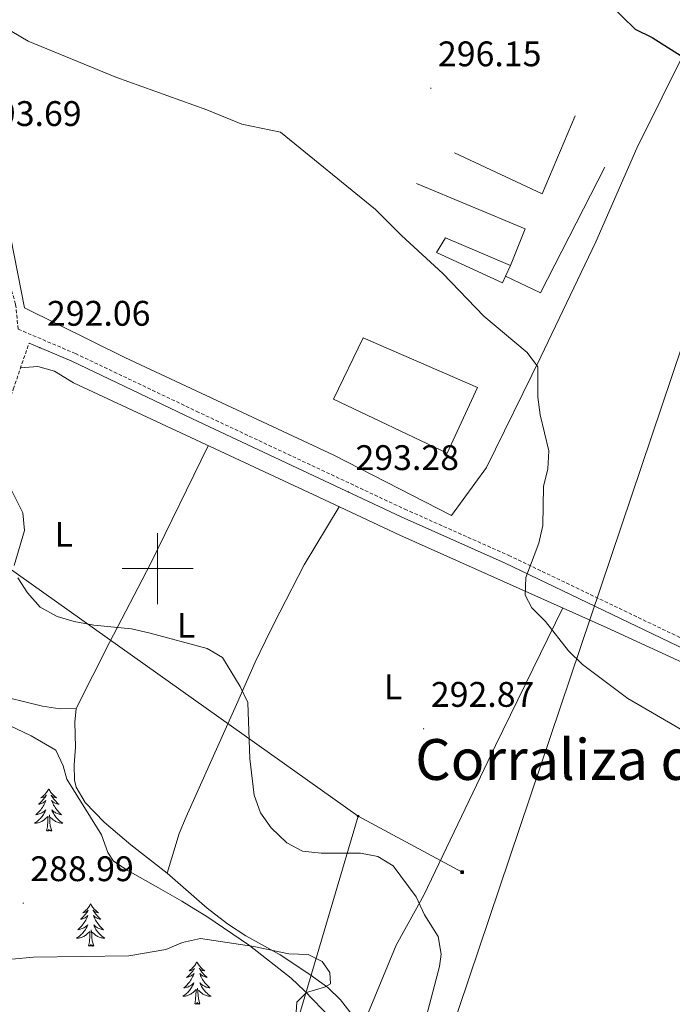
# Model space of a CAD drawing. Units: metres. Extents: x 607437 to 611938, y 4673342 to 4676382.
# Drawn here: x 610461 to 610645, y 4673877 to 4674155 of the extents above; entities that cross this region are included whole.
import ezdxf
from ezdxf.enums import TextEntityAlignment as Align

# ---------------------------------------------------------------- set-up
doc = ezdxf.new("R2010")
doc.units = ezdxf.units.M
doc.header["$MEASUREMENT"] = 0
doc.linetypes.add('TRAZOSX2', pattern=[1.5, 1, -0.5])
for name, color, linetype, lineweight in [('Carátula', 7, 'Continuous', 5), ('Level 15', 1, 'Continuous', 0), ('Level 16', 1, 'Continuous', 13), ('Level 20', 19, 'Continuous', 0), ('Level 21', 19, 'Continuous', 0), ('Level 32', 19, 'Continuous', 0), ('Level 35', 92, 'Continuous', 0), ('Level 36', 19, 'Continuous', 40), ('Level 37', 92, 'Continuous', 0), ('Level 4', 36, 'Continuous', 30), ('Level 41', 19, 'Continuous', 0), ('Level 45', 7, 'Continuous', 0), ('Level 5', 36, 'Continuous', 0), ('Level 52', 1, 'Continuous', 13), ('Level 63', 7, 'Continuous', 0), ('Level 7', 1, 'Continuous', 0)]:
    doc.layers.add(name, color=color, linetype=linetype, lineweight=lineweight)
doc.styles.add('Arial', font='ARIAL.TTF', dxfattribs={"height": 0.2})

# ---------------------------------------------------------------- blocks, each defined once
blk = doc.blocks.new('5PATER')
at = {"layer": 'Carátula', "linetype": 'Continuous', "lineweight": 5}
h = blk.add_hatch(color=250, dxfattribs=at)
edge = h.paths.add_edge_path()
edge.add_ellipse((0, 0), major_axis=(-1.33, -1.34), ratio=0.999422, start_angle=0, end_angle=360)
blk = doc.blocks.new('5TME')
at = {"layer": 'Carátula', "color": 250, "linetype": 'Continuous', "lineweight": 5}
for p, q in [((3.7, 3.8), (-3.7, -3.8)), ((-3.7, 3.7), (3.8, -3.8))]:
    blk.add_line(p, q, dxfattribs=at)
at = {"layer": 'Carátula', "color": 250, "linetype": 'Continuous', "lineweight": 5, "flags": 128}
blk.add_lwpolyline([(-3.7, -3.8), (3.8, -3.8), (3.8, 3.7), (-3.7, 3.7), (-3.7, -3.8)], dxfattribs=at)
blk = doc.blocks.new('5PELE')
at = {"layer": 'Carátula', "linetype": 'Continuous', "lineweight": 5}
h = blk.add_hatch(color=9, dxfattribs=at)
edge = h.paths.add_edge_path()
edge.add_arc((0, 0), 2.85, 359.999, 719.999)
at = {"layer": 'Carátula', "color": 252, "linetype": 'Continuous', "lineweight": 5}
blk.add_circle((0, 0, 0), 2.85, dxfattribs=at)

msp = doc.modelspace()

# ---------------------------------------------------------------- linework, layer by layer
at = {"layer": 'Level 15', "linetype": 'Continuous', "lineweight": 13}
for points in [[(610599.47, 4674085.42, 301.63), (610598.05, 4674082.37, 301.63), (610597.19, 4674080.54, 301.63), (610578.62, 4674089.04, 301.63), (610581.13, 4674093.2, 300.6), (610599.47, 4674085.42, 301.63)], [(610581.64, 4674032.53, 297.53), (610549.57, 4674047.79, 298.15), (610557.9, 4674065, 298.35), (610590.15, 4674051, 298.56), (610581.64, 4674032.53, 297.53)]]:
    msp.add_polyline3d(points, dxfattribs=at)
at = {"layer": 'Level 16', "color": 1, "linetype": 'Continuous', "lineweight": 13, "ltscale": 0.5}
for points in [[(610617.65, 4674127.55, 298.15), (610608.41, 4674105.6, 298.35), (610583.67, 4674117.18, 298.15)], [(610598.05, 4674082.37, 299.58), (610607.92, 4674077.71, 299.58), (610626.02, 4674113.11, 297.74)], [(610572.95, 4674108.48, 296.1), (610603.59, 4674095.7, 298.35), (610599.47, 4674085.42, 299.58)]]:
    msp.add_polyline3d(points, dxfattribs=at)
at = {"layer": 'Level 20', "color": 19, "linetype": 'Continuous', "lineweight": 0, "ltscale": 0.5}
msp.add_polyline3d([(610695.23, 4674236.53, 313.18), (610680.23, 4674205.41, 307.86), (610663.63, 4674176.04, 303.77), (610635.03, 4674118.45, 297.22), (610623.47, 4674092.04, 295.99), (610607.99, 4674059.63, 294.15), (610592.73, 4674028.5, 293.33), (610582.87, 4674014.93, 294.35), (610549.65, 4674031.92, 294.15), (610490.81, 4674059.47, 293.53), (610462.53, 4674073.53, 293.53), (610458.67, 4674093.13, 293.12), (610448.88, 4674141.98, 295.38), (610442.09, 4674286.36, 303.56), (610440.6, 4674349.77, 309.7), (610462.11, 4674330.66, 309.9), (610470.33, 4674320.14, 309.29), (610481.23, 4674305.09, 309.09), (610488.88, 4674296.86, 308.06)], dxfattribs=at)
at = {"layer": 'Level 21', "color": 19, "linetype": 'TRAZOSX2', "lineweight": 0}
for points in [[(610437.91, 4674353.86, 309.26), (610438, 4674353.51, 308.77), (610439.02, 4674344.73, 308.18), (610439.19, 4674336.93, 307.51), (610438.62, 4674320.28, 305.26), (610439.96, 4674280.97, 301.58), (610440.26, 4674260.97, 300.55), (610440.52, 4674242.04, 298.51), (610440.69, 4674217.23, 297.28), (610441.21, 4674197.23, 296.98), (610443.66, 4674162.2, 294), (610449.83, 4674117.95, 293.19), (610453.86, 4674101.43, 292.37), (610457.15, 4674084.12, 292.37), (610460.03, 4674074.46, 292.39), (610460.75, 4674067.46, 291.43), (610476.87, 4674060.61, 292.33), (610510.93, 4674044.36, 292.35), (610569.65, 4674016.75, 293.35), (610598.93, 4674003.73, 294.79), (610672.94, 4673968.23, 296.63), (610708.3, 4673952.76, 297.24), (610740.08, 4673937.95, 297.99)], [(610302.39, 4673876.31, 275.55), (610305.36, 4673879.98, 275.55), (610309.33, 4673883.17, 275.55), (610316.17, 4673887.18, 275.55), (610329.85, 4673891.91, 275.76), (610352.1, 4673901.73, 275.96), (610365.63, 4673908.14, 276.79), (610373.56, 4673912.72, 277.01), (610387.55, 4673921.68, 276.91), (610395.16, 4673926.72, 277.8), (610399.08, 4673929.54, 279.21), (610402.42, 4673932.8, 280.67), (610408.24, 4673940.77, 282.29), (610414.84, 4673948.49, 283.19), (610417.74, 4673952.51, 283.68), (610420.09, 4673957.4, 284.36), (610428.27, 4673979.06, 287.01), (610432.3, 4673990.42, 286.6), (610435.98, 4673999.72, 287.18), (610443.91, 4674014.8, 288.04), (610451.47, 4674029.62, 290), (610455.59, 4674038.69, 290.93), (610459.35, 4674050.57, 291.37), (610463.81, 4674063.54, 291.01)]]:
    msp.add_polyline3d(points, dxfattribs=at)
at = {"layer": 'Level 21', "color": 19, "linetype": 'Continuous', "lineweight": 0}
msp.add_polyline3d([(610463.81, 4674063.54, 291.01), (610475.88, 4674058.41, 292.33), (610509.9, 4674042.18, 292.35), (610568.64, 4674014.55, 293.35), (610597.91, 4674001.54, 294.79), (610671.93, 4673966.04, 296.63), (610707.31, 4673950.56, 297.24), (610738.45, 4673936.04, 298.35), (610729.11, 4673914.4, 297.57), (610717.4, 4673891.43, 295.68), (610708.13, 4673873.18, 294.76), (610701.8, 4673859.88, 294.76), (610696.86, 4673849.98, 294.15), (610689.12, 4673834.91, 293.65), (610682.72, 4673821.33, 293.65), (610669.65, 4673798.29, 292.62)], dxfattribs=at)
at = {"layer": 'Level 32', "color": 6, "linetype": 'Continuous', "lineweight": 0, "ltscale": 0.5}
for points in [[(610570.65, 4673833.71, 289.93), (610647.81, 4674062.76, 297.32), (610727.26, 4674311.33, 341.61), (610758.18, 4674418.62, 349.05), (610831.56, 4674630.29, 353.21), (610880.93, 4674794.69, 364.98), (610870.32, 4674993.97, 353.68), (610857.5, 4675199.33, 350.81), (610844.73, 4675402.64, 352.66), (610827.17, 4675706.13, 360.85), (610814.05, 4675957.3, 360.91), (610804.56, 4676101.95, 344.11)], [(610235.02, 4674163.22, 293.13), (610307.58, 4674111.49, 291.87), (610372.33, 4674064.14, 291.85), (610449.99, 4674005.88, 289.37), (610556.52, 4673930.23, 290.72)], [(610512.61, 4673783.7, 287.16), (610514.43, 4673787.93, 287.96), (610556.52, 4673930.23, 290.72)], [(610556.52, 4673930.23, 290.72), (610585.79, 4673914.44, 290.98)]]:
    msp.add_polyline3d(points, dxfattribs=at)
at = {"layer": 'Level 35', "color": 92, "linetype": 'Continuous', "lineweight": 0, "ltscale": 0.5}
msp.add_polyline3d([(610442.04, 4673963.53, 286.09), (610464.38, 4673952.88, 284.53), (610471.37, 4673948.82, 284.57), (610473.43, 4673944.43, 285.14), (610474.47, 4673940.66, 285.82), (610484.17, 4673924.97, 289.58), (610485.96, 4673920.04, 290.27), (610487.57, 4673917.6, 290.41), (610491.43, 4673915.03, 290.15), (610500.24, 4673910.05, 288.43), (610506.83, 4673906.28, 286.66), (610510.84, 4673903.81, 284.61), (610513.85, 4673901.95, 283.74), (610525.9, 4673893.81, 285.1), (610537.63, 4673884.54, 286.66), (610541.41, 4673881.06, 287.07), (610556.25, 4673865.63, 288.5)], dxfattribs=at)
at = {"layer": 'Level 36', "color": 92, "linetype": 'Continuous', "lineweight": 0}
for points in [[(610461.41, 4674056.57, 291.09), (610466.26, 4674056.96, 290.88), (610470.95, 4674055.65, 290.98), (610476.37, 4674052.37, 291.29), (610543.82, 4674020.84, 291.69), (610568.26, 4674009.44, 292.27), (610626.67, 4673983.33, 294.57), (610681.11, 4673958.19, 296.63), (610713.77, 4673944.72, 298.06), (610731.82, 4673937.36, 298.25), (610732.37, 4673936.09, 298.25), (610732.75, 4673931.24, 298.25), (610732.51, 4673922.29, 298.05)], [(610514.31, 4674034.63, 292.11), (610498.04, 4674001.37, 290.27), (610486.51, 4673979.18, 289.44), (610477.1, 4673960.59, 286.79)], [(610502.68, 4673914.22, 287.61), (610506.14, 4673925.4, 288.02), (610508.03, 4673930.03, 288.28), (610522.24, 4673961.68, 289.07), (610527.54, 4673973.61, 290.24), (610531.83, 4673982.54, 291.81), (610534.43, 4673987.76, 292.31), (610541.35, 4674001.06, 292.3), (610551.16, 4674017.42, 292.52)], [(610557.64, 4673870.64, 287.4), (610567.23, 4673893.93, 289.24), (610575.04, 4673907.96, 290.06), (610595.2, 4673950.13, 293.32), (610614.15, 4673988.93, 294.36)], [(610561.33, 4673865.94, 288.02), (610551.51, 4673878.46, 286.38), (610547.99, 4673881.95, 285.95), (610542.87, 4673885.64, 285.56), (610534.52, 4673891.15, 285.7), (610524.87, 4673896.55, 287.52), (610519.72, 4673899.91, 287.42), (610513.96, 4673904.29, 287), (610502.68, 4673914.22, 287.82), (610492.49, 4673922.12, 287.61), (610484.97, 4673928.58, 287.2), (610479.62, 4673934.05, 286.79), (610477.07, 4673938.41, 286.37), (610476.63, 4673940.37, 286.18), (610476.51, 4673944.71, 285.56), (610476.85, 4673949.7, 285.7), (610476.69, 4673956.74, 286.59), (610477.1, 4673960.59, 287.2), (610472.5, 4673960.47, 287.41), (610467.58, 4673961.27, 287.71), (610452.93, 4673964.79, 288.63)], [(610469.35, 4673937.96, 0.01), (610469.24, 4673937.75, 0.01), (610469.09, 4673937.47, 0.01), (610468.92, 4673937.2, 0.01), (610468.74, 4673936.95, 0.01), (610468.54, 4673936.7, 0.01), (610468.34, 4673936.46, 0.01), (610468.12, 4673936.24, 0.01), (610467.89, 4673936.02, 0.01), (610467.65, 4673935.82, 0.01), (610467.4, 4673935.63, 0.01), (610467.14, 4673935.45, 0.01), (610467.34, 4673935.47, 0.01), (610467.54, 4673935.51, 0.01), (610467.74, 4673935.56, 0.01), (610467.93, 4673935.63, 0.01), (610468.12, 4673935.72, 0.01), (610468.3, 4673935.82, 0.01), (610468.48, 4673935.93, 0.01), (610468.68, 4673936.12, 0.01), (610468.64, 4673936.06, 0.01), (610468.41, 4673935.71, 0.01), (610468.17, 4673935.37, 0.01), (610467.91, 4673935.05, 0.01), (610467.64, 4673934.73, 0.01), (610467.36, 4673934.43, 0.01), (610467.07, 4673934.13, 0.01), (610466.77, 4673933.85, 0.01), (610466.46, 4673933.58, 0.01), (610466.58, 4673933.6, 0.01), (610466.83, 4673933.66, 0.01), (610467.07, 4673933.73, 0.01), (610467.3, 4673933.82, 0.01), (610467.53, 4673933.92, 0.01), (610467.76, 4673934.04, 0.01), (610467.97, 4673934.17, 0.01), (610468.18, 4673934.32, 0.01), (610468.38, 4673934.48, 0.01), (610468.57, 4673934.64, 0.01), (610468.48, 4673934.42, 0.01), (610468.32, 4673934.06, 0.01), (610468.15, 4673933.71, 0.01), (610467.97, 4673933.36, 0.01), (610467.77, 4673933.02, 0.01), (610467.55, 4673932.69, 0.01), (610467.33, 4673932.37, 0.01), (610467.09, 4673932.06, 0.01), (610466.84, 4673931.75, 0.01), (610466.57, 4673931.46, 0.01), (610466.3, 4673931.18, 0.01), (610466.01, 4673930.91, 0.01), (610465.71, 4673930.65, 0.01), (610465.91, 4673930.68, 0.01), (610466.18, 4673930.72, 0.01), (610466.44, 4673930.79, 0.01), (610466.7, 4673930.87, 0.01), (610466.95, 4673930.96, 0.01), (610467.2, 4673931.07, 0.01), (610467.44, 4673931.19, 0.01), (610467.68, 4673931.33, 0.01), (610467.9, 4673931.48, 0.01), (610468.12, 4673931.64, 0.01), (610468.32, 4673931.82, 0.01), (610468.52, 4673932.01, 0.01), (610468.38, 4673931.68, 0.01)], [(610469.35, 4673937.96, 0.01), (610469.47, 4673937.75, 0.01), (610469.62, 4673937.47, 0.01), (610469.79, 4673937.2, 0.01), (610469.97, 4673936.95, 0.01), (610470.16, 4673936.7, 0.01), (610470.37, 4673936.46, 0.01), (610470.59, 4673936.24, 0.01), (610470.82, 4673936.02, 0.01), (610471.06, 4673935.82, 0.01), (610471.31, 4673935.63, 0.01), (610471.57, 4673935.45, 0.01), (610471.37, 4673935.47, 0.01), (610471.17, 4673935.51, 0.01), (610470.97, 4673935.56, 0.01), (610470.77, 4673935.63, 0.01), (610470.59, 4673935.72, 0.01), (610470.41, 4673935.82, 0.01), (610470.23, 4673935.93, 0.01), (610470.03, 4673936.12, 0.01), (610470.07, 4673936.06, 0.01), (610470.3, 4673935.71, 0.01), (610470.54, 4673935.37, 0.01), (610470.8, 4673935.05, 0.01), (610471.06, 4673934.73, 0.01), (610471.34, 4673934.43, 0.01), (610471.64, 4673934.13, 0.01), (610471.94, 4673933.85, 0.01), (610472.25, 4673933.58, 0.01), (610472.13, 4673933.6, 0.01), (610471.88, 4673933.66, 0.01), (610471.64, 4673933.73, 0.01), (610471.4, 4673933.82, 0.01), (610471.17, 4673933.92, 0.01), (610470.95, 4673934.04, 0.01), (610470.73, 4673934.17, 0.01), (610470.53, 4673934.32, 0.01), (610470.33, 4673934.48, 0.01), (610470.14, 4673934.64, 0.01), (610470.23, 4673934.42, 0.01), (610470.39, 4673934.06, 0.01), (610470.56, 4673933.71, 0.01), (610470.74, 4673933.36, 0.01), (610470.94, 4673933.02, 0.01), (610471.15, 4673932.69, 0.01), (610471.38, 4673932.37, 0.01), (610471.62, 4673932.06, 0.01), (610471.87, 4673931.75, 0.01), (610472.14, 4673931.46, 0.01), (610472.41, 4673931.18, 0.01), (610472.7, 4673930.91, 0.01), (610472.99, 4673930.65, 0.01), (610472.8, 4673930.68, 0.01), (610472.53, 4673930.72, 0.01), (610472.27, 4673930.79, 0.01), (610472.01, 4673930.87, 0.01), (610471.75, 4673930.96, 0.01), (610471.51, 4673931.07, 0.01), (610471.27, 4673931.19, 0.01), (610471.03, 4673931.33, 0.01), (610470.81, 4673931.48, 0.01), (610470.59, 4673931.64, 0.01), (610470.39, 4673931.82, 0.01), (610470.19, 4673932.01, 0.01), (610470.33, 4673931.68, 0.01)], [(610468.38, 4673931.68, 0.01), (610468.22, 4673931.36, 0.01), (610468.05, 4673931.04, 0.01), (610467.87, 4673930.74, 0.01), (610467.67, 4673930.44, 0.01), (610467.46, 4673930.16, 0.01), (610467.24, 4673929.88, 0.01), (610467.01, 4673929.61, 0.01), (610466.76, 4673929.35, 0.01), (610466.5, 4673929.11, 0.01), (610466.23, 4673928.87, 0.01), (610465.95, 4673928.65, 0.01), (610465.66, 4673928.44, 0.01), (610465.37, 4673928.25, 0.01), (610465.64, 4673928.26, 0.01), (610465.9, 4673928.28, 0.01), (610466.16, 4673928.33, 0.01), (610466.42, 4673928.38, 0.01), (610466.68, 4673928.46, 0.01), (610466.93, 4673928.54, 0.01), (610467.17, 4673928.64, 0.01), (610467.41, 4673928.76, 0.01), (610467.64, 4673928.89, 0.01), (610467.86, 4673929.04, 0.01), (610468.07, 4673929.19, 0.01), (610468.28, 4673929.36, 0.01), (610469.13, 4673930.16, 0.01)], [(610470.33, 4673931.68, 0.01), (610470.49, 4673931.36, 0.01), (610470.65, 4673931.04, 0.01), (610470.84, 4673930.74, 0.01), (610471.03, 4673930.44, 0.01), (610471.25, 4673930.16, 0.01), (610471.47, 4673929.88, 0.01), (610471.7, 4673929.61, 0.01), (610471.95, 4673929.35, 0.01), (610472.21, 4673929.11, 0.01), (610472.48, 4673928.87, 0.01), (610472.75, 4673928.65, 0.01), (610473.04, 4673928.44, 0.01), (610473.33, 4673928.25, 0.01), (610473.07, 4673928.26, 0.01), (610472.81, 4673928.28, 0.01), (610472.54, 4673928.32, 0.01), (610472.29, 4673928.38, 0.01), (610472.03, 4673928.45, 0.01), (610471.78, 4673928.54, 0.01), (610471.54, 4673928.64, 0.01), (610471.3, 4673928.76, 0.01), (610471.07, 4673928.89, 0.01), (610470.85, 4673929.04, 0.01), (610470.63, 4673929.19, 0.01), (610470.43, 4673929.36, 0.01), (610469.77, 4673929.98, 0.01)], [(610468.73, 4673926.11, 0.01), (610468.98, 4673927.23, 0.01), (610469.09, 4673928.97, 0.01), (610469.14, 4673929.41, 0.01), (610469.2, 4673930.13, 0.01)], [(610470.21, 4673926.11, 0.01), (610469.78, 4673927.55, 0.01), (610469.69, 4673928.46, 0.01), (610469.64, 4673929.41, 0.01), (610469.54, 4673930.57, 0.01)], [(610470.21, 4673926.11, 0.01), (610470.03, 4673926.05, 0.01), (610470.01, 4673926.28, 0.01), (610469.82, 4673926.06, 0.01), (610469.7, 4673926.27, 0.01), (610469.58, 4673926.16, 0.01), (610469.31, 4673926.1, 0.01), (610469.51, 4673926.5, 0.01), (610469.12, 4673926.12, 0.01), (610468.93, 4673926.06, 0.01), (610468.89, 4673926.22, 0.01), (610468.73, 4673926.11, 0.01)], [(610481.17, 4673905.55, 0.01), (610481.06, 4673905.33, 0.01), (610480.91, 4673905.06, 0.01), (610480.74, 4673904.79, 0.01), (610480.55, 4673904.54, 0.01), (610480.36, 4673904.29, 0.01), (610480.15, 4673904.05, 0.01), (610479.93, 4673903.82, 0.01), (610479.71, 4673903.61, 0.01), (610479.47, 4673903.4, 0.01), (610479.21, 4673903.21, 0.01), (610478.95, 4673903.04, 0.01), (610479.15, 4673903.06, 0.01), (610479.36, 4673903.1, 0.01), (610479.55, 4673903.15, 0.01), (610479.75, 4673903.22, 0.01), (610479.94, 4673903.3, 0.01), (610480.12, 4673903.4, 0.01), (610480.29, 4673903.52, 0.01), (610480.5, 4673903.71, 0.01), (610480.46, 4673903.64, 0.01), (610480.23, 4673903.3, 0.01), (610479.99, 4673902.96, 0.01), (610479.73, 4673902.64, 0.01), (610479.46, 4673902.32, 0.01), (610479.18, 4673902.01, 0.01), (610478.89, 4673901.72, 0.01), (610478.59, 4673901.44, 0.01), (610478.27, 4673901.17, 0.01), (610478.4, 4673901.19, 0.01), (610478.64, 4673901.25, 0.01), (610478.89, 4673901.32, 0.01), (610479.12, 4673901.41, 0.01), (610479.35, 4673901.51, 0.01), (610479.57, 4673901.63, 0.01), (610479.79, 4673901.76, 0.01), (610480, 4673901.9, 0.01), (610480.19, 4673902.06, 0.01), (610480.38, 4673902.23, 0.01), (610480.29, 4673902.01, 0.01), (610480.14, 4673901.65, 0.01), (610479.97, 4673901.3, 0.01), (610479.78, 4673900.95, 0.01), (610479.58, 4673900.61, 0.01), (610479.37, 4673900.28, 0.01), (610479.14, 4673899.96, 0.01), (610478.9, 4673899.64, 0.01), (610478.65, 4673899.34, 0.01), (610478.39, 4673899.05, 0.01), (610478.11, 4673898.77, 0.01), (610477.83, 4673898.5, 0.01), (610477.53, 4673898.24, 0.01), (610477.73, 4673898.26, 0.01), (610477.99, 4673898.31, 0.01), (610478.26, 4673898.37, 0.01), (610478.51, 4673898.45, 0.01), (610478.77, 4673898.55, 0.01), (610479.02, 4673898.66, 0.01), (610479.26, 4673898.78, 0.01), (610479.49, 4673898.92, 0.01), (610479.72, 4673899.07, 0.01), (610479.93, 4673899.23, 0.01), (610480.14, 4673899.41, 0.01), (610480.33, 4673899.59, 0.01), (610480.19, 4673899.27, 0.01)], [(610481.17, 4673905.55, 0.01), (610481.28, 4673905.33, 0.01), (610481.44, 4673905.06, 0.01), (610481.61, 4673904.79, 0.01), (610481.79, 4673904.54, 0.01), (610481.98, 4673904.29, 0.01), (610482.19, 4673904.05, 0.01), (610482.41, 4673903.82, 0.01), (610482.64, 4673903.61, 0.01), (610482.88, 4673903.4, 0.01), (610483.13, 4673903.21, 0.01), (610483.39, 4673903.04, 0.01), (610483.19, 4673903.06, 0.01), (610482.99, 4673903.1, 0.01), (610482.79, 4673903.15, 0.01), (610482.59, 4673903.22, 0.01), (610482.4, 4673903.3, 0.01), (610482.22, 4673903.4, 0.01), (610482.05, 4673903.52, 0.01), (610481.84, 4673903.71, 0.01), (610481.88, 4673903.64, 0.01), (610482.11, 4673903.3, 0.01), (610482.36, 4673902.96, 0.01), (610482.61, 4673902.64, 0.01), (610482.88, 4673902.32, 0.01), (610483.16, 4673902.01, 0.01), (610483.45, 4673901.72, 0.01), (610483.76, 4673901.44, 0.01), (610484.07, 4673901.17, 0.01), (610483.95, 4673901.19, 0.01), (610483.7, 4673901.25, 0.01), (610483.46, 4673901.32, 0.01), (610483.22, 4673901.41, 0.01), (610482.99, 4673901.51, 0.01), (610482.77, 4673901.63, 0.01), (610482.55, 4673901.76, 0.01), (610482.34, 4673901.9, 0.01), (610482.15, 4673902.06, 0.01), (610481.96, 4673902.23, 0.01), (610482.05, 4673902.01, 0.01), (610482.2, 4673901.65, 0.01), (610482.37, 4673901.3, 0.01), (610482.56, 4673900.95, 0.01), (610482.76, 4673900.61, 0.01), (610482.97, 4673900.28, 0.01), (610483.2, 4673899.96, 0.01), (610483.44, 4673899.64, 0.01), (610483.69, 4673899.34, 0.01), (610483.95, 4673899.05, 0.01), (610484.23, 4673898.77, 0.01), (610484.51, 4673898.5, 0.01), (610484.81, 4673898.24, 0.01), (610484.62, 4673898.26, 0.01), (610484.35, 4673898.31, 0.01), (610484.09, 4673898.37, 0.01), (610483.83, 4673898.45, 0.01), (610483.57, 4673898.55, 0.01), (610483.32, 4673898.66, 0.01), (610483.08, 4673898.78, 0.01), (610482.85, 4673898.92, 0.01), (610482.62, 4673899.07, 0.01), (610482.41, 4673899.23, 0.01), (610482.2, 4673899.41, 0.01), (610482.01, 4673899.59, 0.01), (610482.15, 4673899.27, 0.01)], [(610480.19, 4673899.27, 0.01), (610480.04, 4673898.95, 0.01), (610479.87, 4673898.63, 0.01), (610479.69, 4673898.33, 0.01), (610479.49, 4673898.03, 0.01), (610479.28, 4673897.74, 0.01), (610479.06, 4673897.46, 0.01), (610478.82, 4673897.2, 0.01), (610478.58, 4673896.94, 0.01), (610478.32, 4673896.69, 0.01), (610478.05, 4673896.46, 0.01), (610477.77, 4673896.24, 0.01), (610477.48, 4673896.03, 0.01), (610477.19, 4673895.84, 0.01), (610477.46, 4673895.85, 0.01), (610477.72, 4673895.87, 0.01), (610477.98, 4673895.91, 0.01), (610478.24, 4673895.97, 0.01), (610478.49, 4673896.04, 0.01), (610478.75, 4673896.13, 0.01), (610478.99, 4673896.23, 0.01), (610479.23, 4673896.35, 0.01), (610479.46, 4673896.48, 0.01), (610479.68, 4673896.62, 0.01), (610479.89, 4673896.78, 0.01), (610480.09, 4673896.95, 0.01), (610480.94, 4673897.75, 0.01)], [(610482.02, 4673893.7, 0.01), (610481.59, 4673895.14, 0.01), (610481.5, 4673896.04, 0.01), (610481.46, 4673896.99, 0.01), (610481.35, 4673898.16, 0.01)], [(610482.15, 4673899.27, 0.01), (610482.3, 4673898.95, 0.01), (610482.47, 4673898.63, 0.01), (610482.65, 4673898.33, 0.01), (610482.85, 4673898.03, 0.01), (610483.06, 4673897.74, 0.01), (610483.29, 4673897.46, 0.01), (610483.52, 4673897.2, 0.01), (610483.77, 4673896.94, 0.01), (610484.02, 4673896.69, 0.01), (610484.29, 4673896.46, 0.01), (610484.57, 4673896.24, 0.01), (610484.86, 4673896.03, 0.01), (610485.15, 4673895.84, 0.01), (610484.89, 4673895.85, 0.01), (610484.62, 4673895.87, 0.01), (610484.36, 4673895.91, 0.01), (610484.1, 4673895.97, 0.01), (610483.85, 4673896.04, 0.01), (610483.6, 4673896.13, 0.01), (610483.35, 4673896.23, 0.01), (610483.11, 4673896.35, 0.01), (610482.89, 4673896.48, 0.01), (610482.66, 4673896.62, 0.01), (610482.45, 4673896.78, 0.01), (610482.25, 4673896.95, 0.01), (610481.59, 4673897.57, 0.01)], [(610480.55, 4673893.7, 0.01), (610480.8, 4673894.82, 0.01), (610480.91, 4673896.56, 0.01), (610480.96, 4673896.99, 0.01), (610481.02, 4673897.72, 0.01)], [(610482.02, 4673893.7, 0.01), (610481.85, 4673893.63, 0.01), (610481.83, 4673893.87, 0.01), (610481.64, 4673893.65, 0.01), (610481.52, 4673893.85, 0.01), (610481.4, 4673893.74, 0.01), (610481.13, 4673893.69, 0.01), (610481.32, 4673894.08, 0.01), (610480.94, 4673893.7, 0.01), (610480.75, 4673893.65, 0.01), (610480.71, 4673893.81, 0.01), (610480.55, 4673893.7, 0.01)], [(610511.09, 4673889.19, 0.01), (610510.98, 4673888.97, 0.01), (610510.83, 4673888.7, 0.01), (610510.66, 4673888.43, 0.01), (610510.48, 4673888.18, 0.01), (610510.28, 4673887.93, 0.01), (610510.08, 4673887.69, 0.01), (610509.86, 4673887.46, 0.01), (610509.63, 4673887.25, 0.01), (610509.39, 4673887.04, 0.01), (610509.14, 4673886.85, 0.01), (610508.88, 4673886.68, 0.01), (610509.07, 4673886.7, 0.01), (610509.28, 4673886.74, 0.01), (610509.48, 4673886.79, 0.01), (610509.67, 4673886.86, 0.01), (610509.86, 4673886.94, 0.01), (610510.04, 4673887.04, 0.01), (610510.22, 4673887.16, 0.01), (610510.42, 4673887.35, 0.01), (610510.38, 4673887.28, 0.01), (610510.15, 4673886.94, 0.01), (610509.91, 4673886.6, 0.01), (610509.65, 4673886.28, 0.01), (610509.38, 4673885.96, 0.01), (610509.1, 4673885.65, 0.01), (610508.81, 4673885.36, 0.01), (610508.51, 4673885.08, 0.01), (610508.19, 4673884.81, 0.01), (610508.32, 4673884.83, 0.01), (610508.57, 4673884.89, 0.01), (610508.81, 4673884.96, 0.01), (610509.04, 4673885.05, 0.01), (610509.27, 4673885.15, 0.01), (610509.5, 4673885.27, 0.01), (610509.71, 4673885.4, 0.01), (610509.92, 4673885.54, 0.01), (610510.12, 4673885.7, 0.01), (610510.3, 4673885.87, 0.01), (610510.22, 4673885.65, 0.01), (610510.06, 4673885.29, 0.01), (610509.89, 4673884.94, 0.01), (610509.7, 4673884.59, 0.01), (610509.5, 4673884.25, 0.01), (610509.29, 4673883.92, 0.01), (610509.07, 4673883.6, 0.01), (610508.83, 4673883.28, 0.01), (610508.57, 4673882.98, 0.01), (610508.31, 4673882.69, 0.01), (610508.04, 4673882.41, 0.01), (610507.75, 4673882.14, 0.01), (610507.45, 4673881.88, 0.01), (610507.65, 4673881.9, 0.01), (610507.91, 4673881.95, 0.01), (610508.18, 4673882.01, 0.01), (610508.44, 4673882.09, 0.01), (610508.69, 4673882.19, 0.01), (610508.94, 4673882.3, 0.01), (610509.18, 4673882.42, 0.01), (610509.41, 4673882.56, 0.01), (610509.64, 4673882.71, 0.01), (610509.86, 4673882.87, 0.01), (610510.06, 4673883.05, 0.01), (610510.26, 4673883.23, 0.01), (610510.12, 4673882.91, 0.01)], [(610511.09, 4673889.19, 0.01), (610511.2, 4673888.97, 0.01), (610511.36, 4673888.7, 0.01), (610511.53, 4673888.43, 0.01), (610511.71, 4673888.18, 0.01), (610511.9, 4673887.93, 0.01), (610512.11, 4673887.69, 0.01), (610512.33, 4673887.46, 0.01), (610512.56, 4673887.25, 0.01), (610512.8, 4673887.04, 0.01), (610513.05, 4673886.85, 0.01), (610513.31, 4673886.68, 0.01), (610513.11, 4673886.7, 0.01), (610512.91, 4673886.74, 0.01), (610512.71, 4673886.79, 0.01), (610512.51, 4673886.86, 0.01), (610512.33, 4673886.94, 0.01), (610512.14, 4673887.04, 0.01), (610511.97, 4673887.16, 0.01), (610511.77, 4673887.35, 0.01), (610511.81, 4673887.28, 0.01), (610512.04, 4673886.94, 0.01), (610512.28, 4673886.6, 0.01), (610512.53, 4673886.28, 0.01), (610512.8, 4673885.96, 0.01), (610513.08, 4673885.65, 0.01), (610513.37, 4673885.36, 0.01), (610513.68, 4673885.08, 0.01), (610513.99, 4673884.81, 0.01), (610513.87, 4673884.83, 0.01), (610513.62, 4673884.89, 0.01), (610513.38, 4673884.96, 0.01), (610513.14, 4673885.05, 0.01), (610512.91, 4673885.15, 0.01), (610512.69, 4673885.27, 0.01), (610512.47, 4673885.4, 0.01), (610512.27, 4673885.54, 0.01), (610512.07, 4673885.7, 0.01), (610511.88, 4673885.87, 0.01), (610511.97, 4673885.65, 0.01), (610512.13, 4673885.29, 0.01), (610512.3, 4673884.94, 0.01), (610512.48, 4673884.59, 0.01), (610512.68, 4673884.25, 0.01), (610512.89, 4673883.92, 0.01), (610513.12, 4673883.6, 0.01), (610513.36, 4673883.28, 0.01), (610513.61, 4673882.98, 0.01), (610513.87, 4673882.69, 0.01), (610514.15, 4673882.41, 0.01), (610514.44, 4673882.14, 0.01), (610514.73, 4673881.88, 0.01), (610514.54, 4673881.9, 0.01), (610514.27, 4673881.95, 0.01), (610514.01, 4673882.01, 0.01), (610513.75, 4673882.09, 0.01), (610513.49, 4673882.19, 0.01), (610513.25, 4673882.3, 0.01), (610513.01, 4673882.42, 0.01), (610512.77, 4673882.56, 0.01), (610512.55, 4673882.71, 0.01), (610512.33, 4673882.87, 0.01), (610512.12, 4673883.05, 0.01), (610511.93, 4673883.23, 0.01), (610512.07, 4673882.91, 0.01)], [(610510.12, 4673882.91, 0.01), (610509.96, 4673882.59, 0.01), (610509.79, 4673882.27, 0.01), (610509.61, 4673881.97, 0.01), (610509.41, 4673881.67, 0.01), (610509.2, 4673881.38, 0.01), (610508.98, 4673881.1, 0.01), (610508.74, 4673880.84, 0.01), (610508.5, 4673880.58, 0.01), (610508.24, 4673880.33, 0.01), (610507.97, 4673880.1, 0.01), (610507.69, 4673879.88, 0.01), (610507.4, 4673879.67, 0.01), (610507.11, 4673879.48, 0.01), (610507.38, 4673879.49, 0.01), (610507.64, 4673879.51, 0.01), (610507.9, 4673879.55, 0.01), (610508.16, 4673879.61, 0.01), (610508.42, 4673879.68, 0.01), (610508.67, 4673879.77, 0.01), (610508.91, 4673879.87, 0.01), (610509.15, 4673879.99, 0.01), (610509.38, 4673880.12, 0.01), (610509.6, 4673880.26, 0.01), (610509.81, 4673880.42, 0.01), (610510.02, 4673880.59, 0.01), (610510.87, 4673881.39, 0.01)], [(610510.47, 4673877.34, 0.01), (610510.72, 4673878.46, 0.01), (610510.83, 4673880.2, 0.01), (610510.88, 4673880.63, 0.01), (610510.94, 4673881.36, 0.01)], [(610511.94, 4673877.34, 0.01), (610511.51, 4673878.78, 0.01), (610511.42, 4673879.68, 0.01), (610511.38, 4673880.63, 0.01), (610511.28, 4673881.8, 0.01)], [(610512.07, 4673882.91, 0.01), (610512.23, 4673882.59, 0.01), (610512.39, 4673882.27, 0.01), (610512.58, 4673881.97, 0.01), (610512.77, 4673881.67, 0.01), (610512.98, 4673881.38, 0.01), (610513.21, 4673881.1, 0.01), (610513.44, 4673880.84, 0.01), (610513.69, 4673880.58, 0.01), (610513.95, 4673880.33, 0.01), (610514.21, 4673880.1, 0.01), (610514.49, 4673879.88, 0.01), (610514.78, 4673879.67, 0.01), (610515.07, 4673879.48, 0.01), (610514.81, 4673879.49, 0.01), (610514.55, 4673879.51, 0.01), (610514.28, 4673879.55, 0.01), (610514.02, 4673879.61, 0.01), (610513.77, 4673879.68, 0.01), (610513.52, 4673879.77, 0.01), (610513.27, 4673879.87, 0.01), (610513.04, 4673879.99, 0.01), (610512.81, 4673880.12, 0.01), (610512.59, 4673880.26, 0.01), (610512.37, 4673880.42, 0.01), (610512.17, 4673880.59, 0.01), (610511.51, 4673881.21, 0.01)], [(610511.94, 4673877.34, 0.01), (610511.77, 4673877.27, 0.01), (610511.75, 4673877.51, 0.01), (610511.56, 4673877.29, 0.01), (610511.44, 4673877.49, 0.01), (610511.32, 4673877.38, 0.01), (610511.05, 4673877.33, 0.01), (610511.25, 4673877.72, 0.01), (610510.86, 4673877.34, 0.01), (610510.67, 4673877.29, 0.01), (610510.63, 4673877.45, 0.01), (610510.47, 4673877.34, 0.01)]]:
    msp.add_polyline3d(points, dxfattribs=at)
at = {"layer": 'Level 4', "color": 36, "linetype": 'Continuous', "lineweight": 30}
msp.add_polyline3d([(610623.54, 4674162.85, 300.01), (610634.55, 4674152.04, 300.01), (610639.34, 4674149.69, 300.01), (610652.89, 4674141.16, 300.01), (610660.44, 4674134.46, 300.01), (610667.91, 4674125.78, 300.01), (610670.53, 4674121.53, 300.01), (610680.42, 4674101.66, 300.01), (610685.83, 4674092.28, 300.01), (610691.64, 4674083.68, 300.01), (610695.09, 4674080, 300.01), (610699.13, 4674076.67, 300.01), (610704.79, 4674067.56, 300.01), (610711.36, 4674059.93, 300.01), (610710.38, 4674058.18, 300.01), (610702.94, 4674050.76, 300.01), (610699.96, 4674046.75, 300.01), (610699.55, 4674042.86, 300.01), (610700.41, 4674037.94, 300.01), (610702.05, 4674032.99, 300.01), (610706.87, 4674023.4, 300.01), (610710.72, 4674013.85, 300.01), (610711.01, 4674013.29, 300.01)], dxfattribs=at)
at = {"layer": 'Level 5', "color": 36, "linetype": 'Continuous', "lineweight": 0}
for points in [[(610458.91, 4674151.34, 295.01), (610463.6, 4674148.65, 295.01), (610488.27, 4674138.5, 295.01), (610513.89, 4674129.31, 295.01), (610523.74, 4674125.22, 295.01), (610534.61, 4674123.03, 295.01), (610561.4, 4674101.18, 295.01), (610568.73, 4674093.83, 295.01), (610580.4, 4674083.17, 295.01), (610591.94, 4674071.17, 295.01), (610604.15, 4674060.89, 295.01), (610607.17, 4674056.86, 295.01), (610607.16, 4674048.27, 295.01), (610607.78, 4674043.31, 295.01), (610610.24, 4674033.16, 295.01), (610609.97, 4674028.16, 295.01), (610608.72, 4674023.15, 295.01), (610608.58, 4674012.16, 295.01), (610607.43, 4674007.15, 295.01), (610603.75, 4673997.52, 295.01), (610603.55, 4673992.5, 295.01), (610605.45, 4673988.9, 295.01), (610609.33, 4673985.06, 295.01), (610615.74, 4673976.82, 295.01), (610619.71, 4673972.98, 295.01), (610632.52, 4673963.42, 295.01), (610653.84, 4673950.99, 295.01)], [(610454.93, 4674029.8, 290.01), (610462.05, 4674015.76, 290.01), (610462.49, 4674010.77, 290.01), (610459.63, 4674000.84, 290.01)], [(610460.67, 4673997.44, 290.01), (610463.36, 4673993.13, 290.01), (610466.9, 4673989.11, 290.01), (610471.7, 4673986.49, 290.01), (610476.49, 4673985.07, 290.01), (610482.07, 4673984.05, 290.01), (610492.63, 4673983.03, 290.01), (610497.96, 4673981.84, 290.01), (610514.02, 4673977.44, 290.01), (610518.35, 4673974.92, 290.01), (610523.32, 4673966.79, 290.01)], [(610523.32, 4673966.79, 290.01), (610525.42, 4673962.25, 290.01), (610526.03, 4673946.35, 290.01), (610527.21, 4673936.18, 290.01), (610528.99, 4673931.22, 290.01), (610532.01, 4673926.91, 290.01), (610536.39, 4673922.68, 290.01), (610540.84, 4673920.4, 290.01), (610546.14, 4673919.77, 290.01), (610557.16, 4673919.82, 290.01), (610562.08, 4673918.84, 290.01), (610566.35, 4673916.24, 290.01), (610572.86, 4673907.55, 290.01), (610575.23, 4673902.46, 290.01), (610579.09, 4673896.3, 290.01), (610579.93, 4673891.31, 290.01), (610579.41, 4673887.89, 290.01), (610572.73, 4673862.55, 290.01)], [(610418.06, 4673875.94, 285.01), (610428.95, 4673879.34, 285.01), (610439.3, 4673882.84, 285.01), (610453.7, 4673888.56, 285.01), (610458.94, 4673889.98, 285.01), (610465.05, 4673890.55, 285.01), (610491.91, 4673890.86, 285.01), (610502.34, 4673892.69, 285.01), (610507.01, 4673894.62, 285.01), (610512.12, 4673895.79, 285.01), (610527.09, 4673893.55, 285.01), (610536.98, 4673891.46, 285.01), (610542.47, 4673891.22, 285.01), (610546.39, 4673889.27, 285.01), (610548.53, 4673886.23, 285.01), (610548.71, 4673882.98, 285.01), (610547.01, 4673882.07, 285.01), (610541.99, 4673880.56, 285.01), (610539.23, 4673877.82, 285.01), (610539.05, 4673874.98, 285.01)]]:
    msp.add_polyline3d(points, dxfattribs=at)
at = {"layer": 'Level 52', "color": 1, "linetype": 'Continuous', "lineweight": 13}
for points in [[(610599.47, 4674085.42, 301.63), (610598.05, 4674082.37, 301.63), (610597.19, 4674080.54, 301.63), (610578.62, 4674089.04, 301.63), (610581.13, 4674093.2, 300.6), (610599.47, 4674085.42, 301.63)], [(610581.64, 4674032.53, 297.53), (610549.57, 4674047.79, 298.15), (610557.9, 4674065, 298.35), (610590.15, 4674051, 298.56), (610581.64, 4674032.53, 297.53)]]:
    msp.add_polyline3d(points, close=True, dxfattribs=at)
at = {"layer": 'Level 63', "linetype": 'Continuous', "lineweight": 0}
for points in [[(610500, 4673990.01, 0.01), (610500, 4674010.01, 0.01)], [(610490, 4674000.01, 0.01), (610510, 4674000.01, 0.01)]]:
    msp.add_polyline3d(points, dxfattribs=at)

# ---------------------------------------------------------------- block references
at = {"layer": 'Level 32', "color": 252, "linetype": 'Continuous', "lineweight": 0, "xscale": 0.09999983015004542, "yscale": 0.09999983015004542}
msp.add_blockref('5PELE', (610556.52, 4673930.23, 290.72), dxfattribs=at)
at = {"layer": 'Level 32', "color": 19, "linetype": 'Continuous', "lineweight": 0, "xscale": 0.09999983015004542, "yscale": 0.09999983015004542}
msp.add_blockref('5TME', (610585.78, 4673914.45, 290.98), dxfattribs=at)
at = {"layer": 'Level 7', "color": 19, "linetype": 'Continuous', "lineweight": 0, "xscale": 0.09999983015004542, "yscale": 0.09999983015004542}
for p in [(610577.03, 4674135.37, 296.16), (610466.87, 4674062.25, 292.06), (610553.8, 4674021.58, 293.29), (610574.96, 4673954.86, 292.88), (610462.17, 4673905.74, 288.99)]:
    msp.add_blockref('5PATER', p, dxfattribs=at)

# ---------------------------------------------------------------- texts
at = {"layer": 'Level 37', "color": 92, "linetype": 'Continuous', "lineweight": 0, "style": 'Arial'}
for p in [(610473.56, 4674009.66, 290.08), (610508.04, 4673984, 290.07), (610566.35, 4673966.67, 292.7)]:
    msp.add_text('L', height=7, dxfattribs=at).set_placement(p, align=Align.MIDDLE_CENTER)
at = {"layer": 'Level 41', "color": 19, "linetype": 'Continuous', "lineweight": 0, "style": 'Arial'}
for s, p in [('296.15', (610579.01, 4674139.37, 296.16)), ('293.69', (610449.46, 4674122.54, 293.7)), ('292.06', (610468.86, 4674066.25, 292.06)), ('293.28', (610555.78, 4674025.58, 293.29)), ('292.87', (610577.01, 4673958.86, 292.88)), ('288.99', (610464.16, 4673909.74, 288.99))]:
    msp.add_text(s, height=7, dxfattribs=at).set_placement(p, align=Align.BOTTOM_LEFT)
at = {"layer": 'Level 45', "color": 19, "linetype": 'Continuous', "lineweight": 0, "style": 'Arial'}
msp.add_text('Corraliza de la Quemada', height=11.5, dxfattribs=at).set_placement((610662.4, 4673946.2, 294.02), align=Align.MIDDLE_CENTER)

doc.saveas('drawing.dxf')
